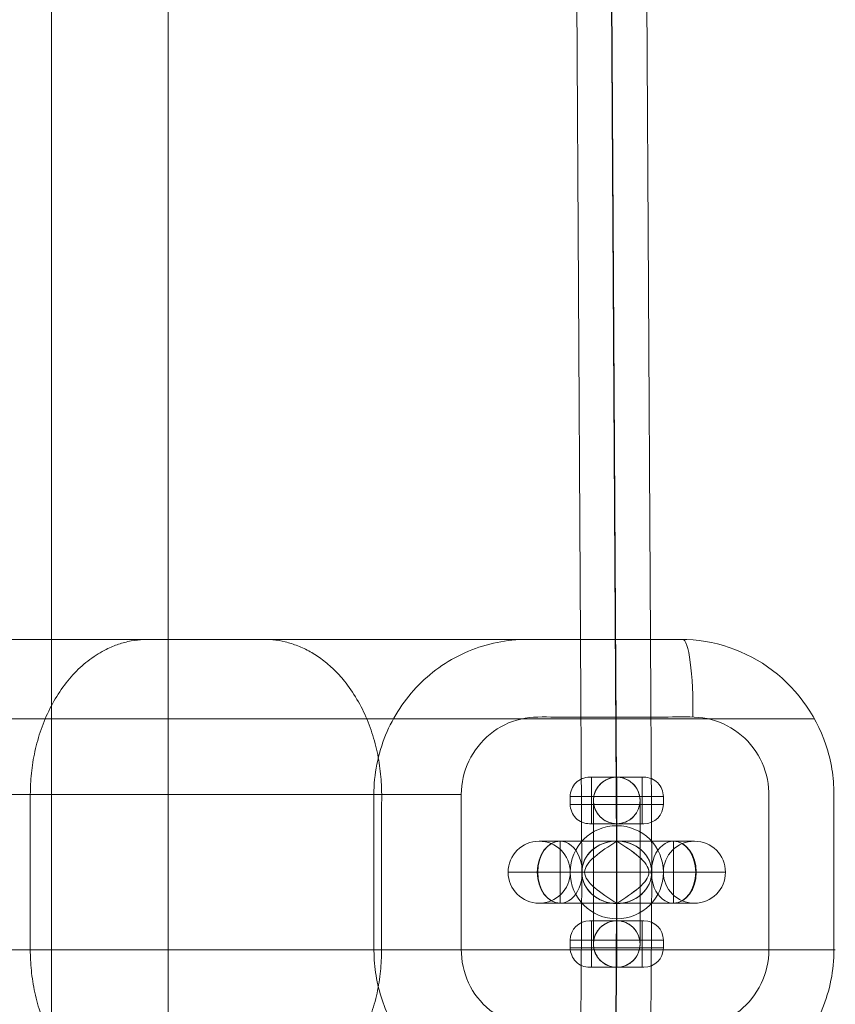
# Model space of a CAD drawing. Units: millimetres. Extents: x -2933 to 8145, y -3167 to 1908.
# Drawn here: x 3905 to 4115, y -652 to -398 of the extents above; entities that cross this region are included whole.
import ezdxf

# ---------------------------------------------------------------- set-up
doc = ezdxf.new("R2010")
doc.units = ezdxf.units.MM
doc.header["$MEASUREMENT"] = 0
for name, color, linetype, lineweight in [('Level 25', 7, 'Continuous', 0), ('Level 26', 7, 'Continuous', 0), ('Level 27', 7, 'Continuous', 0)]:
    doc.layers.add(name, color=color, linetype=linetype, lineweight=lineweight)

# ---------------------------------------------------------------- blocks, each defined once
blk = doc.blocks.new('CONE_47')
at = {"layer": 'Level 26', "color": 253, "lineweight": 13, "extrusion": (0, -1, 0)}
blk.add_arc((0.186392172226575, -0.001599999999999997), 0.001200000000000001, 0, 359.999994270422, dxfattribs=at)
at = {"layer": 'Level 26', "color": 253, "lineweight": 13, "extrusion": (0, 1, 0)}
blk.add_arc((-0.186392172226575, -0.001599999999999997), 0.001200000000000001, 0, 359.999994270422, dxfattribs=at)
at = {"layer": 'Level 26', "color": 253, "lineweight": 13}
for p in [(0.185192172226575, 0, -0.001599999999999997), (0.186392172226575, 0, -0.002800000000000004), (0.186392172226575, 0, -0.0003999999999999976), (0.187592172226575, 0, -0.001599999999999997)]:
    blk.add_point(p, dxfattribs=at)
blk = doc.blocks.new('Feature Solid_186')
at = {"layer": 'Level 26', "color": 253, "lineweight": 13}
blk.add_blockref('CONE_47', (0, 0), dxfattribs=at)
blk = doc.blocks.new('SOLID_38')
at = {"layer": 'Level 26', "color": 253, "lineweight": 13}
for p, q in [((0.1878542629876901, 0, -0.002399999999999992), (0.1863878716448538, 0, -0.002399999999999992)), ((0.1878542629876901, 0, -0.0007999999999996274), (0.1863878716448538, 0, -0.0007999999999996274)), ((0.1872822889331455, 0, -0.001599999999999997), (0.1863894482185941, 0, -0.001599999999999997)), ((0.1884262370422347, 0, -0.001599999999999997), (0.1871657688596785, 0, -0.001599999999999997))]:
    blk.add_line(p, q, dxfattribs=at)
at = {"layer": 'Level 26', "color": 253, "lineweight": 13, "extrusion": (0, 0.9999999999999998, 0)}
blk.add_ellipse((0.18785426298769, 0, -0.001599999999999997), major_axis=(0, 0, 0.0008000000000001826), ratio=0.7149675681805595, start_param=1.539812721773615e-11, end_param=3.141592653575215, dxfattribs=at)
at = {"layer": 'Level 26', "color": 253, "lineweight": 13}
blk.add_open_spline([(0.186392172226575, 0, -0.002399999999999992), (0.1868058710415408, 0, -0.00213333333333339), (0.1876332686714727, 0, -0.001599999999999997), (0.1868058710415408, 0, -0.001066666666666417), (0.186392172226575, 0, -0.0007999999999996274)], degree=3, dxfattribs=at)
blk = doc.blocks.new('Feature Solid_188')
at = {"layer": 'Level 26', "color": 253, "lineweight": 13}
blk.add_blockref('SOLID_38', (0, 0), dxfattribs=at)
blk = doc.blocks.new('SOLID_39')
at = {"layer": 'Level 26', "color": 253, "lineweight": 13}
for p, q in [((0.1843581074109151, 0, -0.001599999999999997), (0.1856185755934714, 0, -0.001599999999999997)), ((0.1849300814654596, 0, -0.0007999999999996274), (0.1863964728082961, 0, -0.0007999999999996274)), ((0.1849300814654596, 0, -0.002399999999999992), (0.1863964728082961, 0, -0.002399999999999992)), ((0.1855020555200042, 0, -0.001599999999999997), (0.1863948962345557, 0, -0.001599999999999997))]:
    blk.add_line(p, q, dxfattribs=at)
at = {"layer": 'Level 26', "color": 253, "lineweight": 13, "extrusion": (0, 1, 0)}
blk.add_ellipse((0.18493008146546, 0, -0.001599999999999997), major_axis=(0, 0, 0.0008000000000001828), ratio=0.7149675681805592, start_param=3.141592653603777, end_param=6.283185307166422, dxfattribs=at)
at = {"layer": 'Level 26', "color": 253, "lineweight": 13}
for points, knots in [([(0.186392172226575, 0, -0.0007999999999996274), (0.1859786328262198, 0, -0.001066265820723021), (0.1851510762926463, 0, -0.001599105060267447), (0.1859783143989187, 0, -0.002132932297272419), (0.1863921722265753, 0, -0.002399999999999992)], [0, 0, 0, 0, 0.4997113593792953, 1, 1, 1, 1]), ([(0.186392172226575, 0, -0.002399999999999992), (0.186392172226575, 0, -0.002399999999999992), (0.186392172226575, 0, -0.002399965155017926), (0.186392172226575, 0, -0.002399891387976326), (0.186392172226575, 0, -0.002398370158959544), (0.186392172226575, 0, -0.002384152041526318), (0.186392172226575, 0, -0.002300035680064184), (0.186392172226575, 0, -0.002257728049892181), (0.186392172226575, 0, -0.002196537727720847), (0.186392172226575, 0, -0.002098486604412086), (0.186392172226575, 0, -0.002061443654079363), (0.186392172226575, 0, -0.002018553425230454), (0.186392172226575, 0, -0.001968848017066899), (0.186392172226575, 0, -0.001918760471016537), (0.186392172226575, 0, -0.001860302116839213), (0.186392172226575, 0, -0.0017955824445283), (0.186392172226575, 0, -0.001750652429080193), (0.186392172226575, 0, -0.001701678423991985), (0.186392172226575, 0, -0.00165209942365549), (0.186392172226575, 0, -0.00160235081304088), (0.186392172226575, 0, -0.001550714175372385), (0.186392172226575, 0, -0.001501925960494387), (0.186392172226575, 0, -0.001455840349525207), (0.186392172226575, 0, -0.001411179179394428), (0.186392172226575, 0, -0.001370227883543629), (0.186392172226575, 0, -0.001308435154027489), (0.186392172226575, 0, -0.001253329652303826), (0.186392172226575, 0, -0.001205994597720722), (0.186392172226575, 0, -0.001129391183973656), (0.186392172226575, 0, -0.001069980983777898), (0.186392172226575, 0, -0.001022874734580889), (0.186392172226575, 0, -0.0009123704097375243), (0.186392172226575, 0, -0.0008617328631222235), (0.186392172226575, 0, -0.000833143118330458), (0.186392172226575, 0, -0.0008081529124317685), (0.186392172226575, 0, -0.0008010683243587571), (0.186392172226575, 0, -0.0008001086120255282), (0.186392172226575, 0, -0.0008000348449839281), (0.186392172226575, 0, -0.0007999999999996274), (0.186392172226575, 0, -0.0007999999999996274)], [0, 0, 0, 0, 0.0115057134326023, 0.0115057134326023, 0.0115057134326023, 0.2487773286393373, 0.2487773286393373, 0.2487773286393373, 0.3681263188051581, 0.3681263188051581, 0.3681263188051581, 0.4127144567817735, 0.4127144567817735, 0.4127144567817735, 0.4579124194331024, 0.4579124194331024, 0.4579124194331024, 0.4891405104469008, 0.4891405104469008, 0.4891405104469008, 0.520530296459208, 0.520530296459208, 0.520530296459208, 0.5500592991297222, 0.5500592991297222, 0.5500592991297222, 0.5948297573757889, 0.5948297573757889, 0.5948297573757889, 0.6675061703053666, 0.6675061703053666, 0.6675061703053666, 0.8393164047558503, 0.8393164047558503, 0.8393164047558503, 0.9884942865673978, 0.9884942865673978, 0.9884942865673978, 1, 1, 1, 1])]:
    blk.add_open_spline(points, degree=3, knots=knots, dxfattribs=at)
blk = doc.blocks.new('Feature Solid_189')
at = {"layer": 'Level 26', "color": 253, "lineweight": 13}
blk.add_blockref('SOLID_39', (0, 0), dxfattribs=at)
blk = doc.blocks.new('SOLID_40')
at = {"layer": 'Level 26', "color": 253, "lineweight": 13}
for p, q in [((0.1891921722265752, 0, -0.001599999999999997), (0.1835921722265748, 0, -0.001599999999999997)), ((0.1883921722265751, 0, -0.002399999999999992), (0.1843921722265749, 0, -0.002399999999999992)), ((0.1883921722265751, 0, -0.0007999999999998078), (0.1843921722265749, 0, -0.0007999999999998078)), ((0.1849300814654521, 0, -0.002399999999999992), (0.1849300814654521, 0, -0.0007999999999996274)), ((0.187592172226575, 0, -0.001599999999999997), (0.185192172226575, 0, -0.001599999999999997)), ((0.186392172226575, 0, -0.000799999999999905), (0.186392172226575, 0, -0.00240000000000009)), ((0.1878542629876986, 0, -0.002399999999999992), (0.1878542629876986, 0, -0.0007999999999998078))]:
    blk.add_line(p, q, dxfattribs=at)
at = {"layer": 'Level 26', "color": 253, "lineweight": 13, "extrusion": (0, -1, 0)}
blk.add_arc((0.184392172226575, -0.001599999999999997), 0.0008000000000000912, 0, 359.999994270422, dxfattribs=at)
at = {"layer": 'Level 26', "color": 253, "lineweight": 13, "extrusion": (0, 1, 0)}
blk.add_arc((-0.188392172226575, -0.001599999999999997), 0.0008000000000000912, 0, 359.999994270422, dxfattribs=at)
for major_axis, ratio, start_param, end_param in [((0, 0, 0.0008000000000000912), 0.7310453805574775, 3.141592653603555, 6.283185307166653), ((0, 0, 0.0008000000000001828), 0.7149675681805592, -1.316458053679526e-11, 3.141592653603777)]:
    blk.add_ellipse((0.18493008146546, 0, -0.001599999999999997), major_axis=major_axis, ratio=ratio, start_param=start_param, end_param=end_param, dxfattribs=at)
at = {"layer": 'Level 26', "color": 253, "lineweight": 13, "extrusion": (0, 0.9999999999999998, 0)}
blk.add_ellipse((0.18785426298769, 0, -0.001599999999999997), major_axis=(0, 0, 0.0008000000000001826), ratio=0.7149675681805595, start_param=3.141592653575215, end_param=6.283185307194985, dxfattribs=at)
at = {"layer": 'Level 26', "color": 253, "lineweight": 13, "extrusion": (0, -1, 0)}
blk.add_ellipse((0.18785426298769, 0, -0.001599999999999997), major_axis=(0, 0, 0.0008000000000000912), ratio=0.7310453805574605, start_param=3.141592653605048, end_param=6.28318530716516, dxfattribs=at)
blk = doc.blocks.new('Feature Solid_190')
at = {"layer": 'Level 26', "color": 253, "lineweight": 13}
blk.add_blockref('SOLID_40', (0, 0), dxfattribs=at)
blk = doc.blocks.new('UNITE_53')
at = {"layer": 'Level 26', "color": 253, "lineweight": 13}
for name in ['Feature Solid_190', 'Feature Solid_189', 'Feature Solid_188']:
    blk.add_blockref(name, (0, 0), dxfattribs=at)
blk = doc.blocks.new('Feature Solid_187')
at = {"layer": 'Level 26', "color": 253, "lineweight": 13}
blk.add_blockref('UNITE_53', (0, 0), dxfattribs=at)
blk = doc.blocks.new('UNITE_52')
at = {"layer": 'Level 26', "color": 253, "lineweight": 13}
for name in ['Feature Solid_187', 'Feature Solid_186']:
    blk.add_blockref(name, (0, 0), dxfattribs=at)
blk = doc.blocks.new('Feature Solid_185')
at = {"layer": 'Level 26', "color": 253, "lineweight": 13}
blk.add_blockref('UNITE_52', (-0.1863993767034553, 0, 0.001593747084563592), dxfattribs=at)
blk = doc.blocks.new('Smart Solid_26')
at = {"layer": 'Level 26', "color": 253, "linetype": 'Continuous', "lineweight": 13}
for p, q in [((-12.00013264431027, 7.4791675290755e-05, 19.50001425843425), (11.99986735535185, -5.254708202753061e-05, 19.50001425843425)), ((-12.00013264414929, 7.365099993430699e-05, 17.50001425839844), (-12.00013264414292, 7.479167528984948e-05, 19.50001425839821)), ((-12.00013264431664, 7.365099993521598e-05, 17.50001425843448), (11.99986735534594, -5.36877573830731e-05, 17.50001425843448)), ((11.99986735523771, -7.364957610506151e-05, -17.4999857415545), (-12.00013264442396, 5.368918121322411e-05, -17.4999857415545)), ((-12.00013264425934, 5.254850585675527e-05, -19.49998574158849), (-12.00013264425297, 5.368918121229777e-05, -17.49998574158872)), ((11.9998673552318, -7.4790251460604e-05, -19.49998574155245), (-12.00013264442987, 5.254850585768162e-05, -19.49998574155234)), ((-7.000132644366658, 5.11144559049749e-05, 24.50001425843084), (6.999867355435981, -2.31664858640207e-05, 24.50001425843084)), ((-7.000132644404403, 4.427040377172342e-05, 12.50001425843618), (6.999867355398237, -3.001053799727219e-05, 12.50001425843607)), ((6.99986735532184, -4.426897994155507e-05, -12.49998574155609), (-7.0001326444808, 3.001196182744401e-05, -12.49998574155609)), ((6.999867355288643, -5.111303207482737e-05, -24.49998574155086), (-7.000132644513997, 2.316790969417518e-05, -24.49998574155074)), ((-6.500132644374389, 4.846156512751387e-05, 24.50001425843084), (6.499867355443712, -2.051359508655967e-05, 24.50001425843084)), ((-6.50013264431891, 4.161751299375932e-05, 12.5000142584172), (-6.500132644281621, 4.84615651270108e-05, 24.50001425841197)), ((-6.500132644411678, 4.161751299426239e-05, 12.50001425843595), (6.499867355405968, -2.735764721981115e-05, 12.50001425843618)), ((6.49986735532957, -4.161608916409404e-05, -12.49998574155597), (-6.500132644487621, 2.735907104997951e-05, -12.49998574155609)), ((-6.500132644428959, 2.051501891620761e-05, -24.49998574157166), (-6.500132644395308, 2.73590710494799e-05, -12.49998574157496)), ((-6.500132644521727, 2.051501891671415e-05, -24.49998574155086), (6.499867355295464, -4.846014129736287e-05, -24.49998574155074)), ((-6.000077406184118, 4.238635181498876e-05, 18.50000832066814), (-5.999933677505851, 4.238558041034721e-05, 18.49999287075229)), ((-5.999933677619993, 2.128308633281631e-05, -18.50000712923463), (-6.000077406294167, 2.128385773743358e-05, -18.49999167931878)), ((-5.999835520688521, 3.183380655488732e-05, -1.768046888628305e-05), (6.000164479143223, -3.183557210426069e-05, -1.768046888628305e-05)), ((-0.0001963138665814768, 9.981962995318089e-06, 17.50002110248704), (-0.0001963138602150138, 1.112263835086058e-05, 19.50002110248488)), ((-0.0001671320815148647, 7.130117985140044e-06, 12.50001796563026), (-0.0001671320442255819, 1.397417011838806e-05, 24.50001796562685)), ((-9.81569201030652e-05, 7.129747789293844e-06, 12.50001055124187), (-9.815688281378243e-05, 1.397379992254533e-05, 24.50001055123857)), ((-9.550399636282236e-05, 1.39737856842681e-05, 24.5000102660706), (6.63223408992053e-05, 1.397291714787599e-05, 24.49999287076957)), ((-9.550403001412633e-05, 7.129733550995804e-06, 12.5000102660722), (6.632230724790134e-05, 7.128865014607161e-06, 12.49999287077287)), ((-0.0001963139766303357, -1.112053108223363e-05, -19.49997889750171), (-0.0001963139702638728, -9.979855726691134e-06, -17.49997889750193)), ((-0.0001671321956564498, -1.397237609239432e-05, -24.49998203435655), (-0.0001671321579124196, -7.12832395914284e-06, -12.49998203436007)), ((-9.815703424465028e-05, -1.397274628823705e-05, -24.49998944874505), (-9.815699650062015e-05, -7.12869415498904e-06, -12.49998944875017)), ((6.632223130509374e-05, -7.129576929675724e-06, -12.50000712921735), (-9.550410641168128e-05, -7.128708393287081e-06, -12.49998973392007)), ((6.632219356106361e-05, -1.397362906292721e-05, -24.50000712921394), (-9.55041441557114e-05, -1.397276052653509e-05, -24.49998973391473)), ((5.999922719547158, -2.12830275198618e-05, 18.50000830715487), (6.000066322157636, -2.128379824788834e-05, 18.49999287079027)), ((6.000066322044404, -4.238629232542271e-05, -18.50000712919859), (5.999922719437109, -4.238552159741352e-05, -18.49999169283399)), ((6.499867355316837, -2.73576472193289e-05, 12.50001425845687), (6.499867355350943, -2.05135950860566e-05, 24.50001425845164)), ((6.499867355203151, -4.846014129685633e-05, -24.49998574152994), (6.49986735524044, -4.161608916361179e-05, -12.49998574153528)), ((11.99986735517496, -5.368775738214676e-05, 17.50001425847051), (11.99986735518087, -5.25470820266008e-05, 19.50001425847029)), ((11.99986735506491, -7.4790251459695e-05, -19.4999857415163), (11.99986735507082, -7.364957610415598e-05, -17.49998574151664))]:
    blk.add_line(p, q, dxfattribs=at)
at = {"layer": 'Level 26', "color": 253, "linetype": 'Continuous', "lineweight": 13, "extrusion": (5.305781554982977e-06, 0.9999999999857617, -5.703376777238923e-07), "flags": 128}
for points in [[(5.999933677589979, -18.50000712924009), (5.999933677645458, 18.49999287075684)], [(0.0001963139184226748, 19.50002110248988), (0.0001697850261734857, 24.50001825080153)], [(0.0001697850111668231, 12.5000182508021), (0.0001963139184226748, 17.50002110248988)], [(-6.632234135395265e-05, -24.50000712922224), (-6.632226768488181e-05, 24.49999287077401)], [(-6.632230497416458e-05, -12.50000712922213), (-6.632226723013446e-05, 12.49999287077583)], [(0.0001697850243544963, -12.49998174919142), (0.000196313916148938, -17.49997889750296)], [(0.0001963139170584327, -19.49997889750307), (0.0001697850093478337, -24.49998174919074)], [(-6.000066322239491, -18.50000712920405), (-6.000066322184011, 18.49999287079299)]]:
    blk.add_lwpolyline(points, dxfattribs=at)
at = {"layer": 'Level 26', "color": 253, "linetype": 'Continuous', "lineweight": 13, "extrusion": (5.305781554927775e-06, 0.9999999999857617, -5.703376777795371e-07)}
for centre, start, end in [((7.000132644440527, 19.50001425841571), 359.9999999998265, 89.99999999982663), ((7.000132644440841, 17.50001425841572), 269.9999999998266, 359.9999999998266)]:
    blk.add_arc(centre, 4.999999999929632, start, end, dxfattribs=at)
at = {"layer": 'Level 26', "color": 253, "linetype": 'Continuous', "lineweight": 13, "extrusion": (-5.305781554927776e-06, -0.9999999999857617, 5.703376777795371e-07)}
for centre, start, end in [((-7.000132644442703, -17.49998574157713), 90.00000000017337, 180.0000000001734), ((-7.000132644442562, -19.49998574157722), 180.0000000001734, 270.0000000001734), ((6.99986735536045, 19.50001425845914), 1.732592554842222e-10, 90.00000000017337), ((6.999867355360136, 17.50001425845904), 270.0000000001734, 1.733873215311301e-10)]:
    blk.add_arc(centre, 4.99999999992963, start, end, dxfattribs=at)
at = {"layer": 'Level 26', "color": 253, "linetype": 'Continuous', "lineweight": 13, "extrusion": (-5.305781554927775e-06, -0.9999999999857617, 5.703376777795371e-07)}
blk.add_arc((6.632227036563326e-05, 18.4999928707752), 5.999999999915553, 0, 359.999994270422, dxfattribs=at)
at = {"layer": 'Level 26', "color": 253, "linetype": 'Continuous', "lineweight": 13, "extrusion": (5.305781554927776e-06, 0.9999999999857617, -5.703376777795371e-07)}
blk.add_arc((-6.632227036563326e-05, 18.4999928707752), 5.999999999915552, 0, 359.999994270422, dxfattribs=at)
at = {"layer": 'Level 26', "color": 253, "linetype": 'Continuous', "lineweight": 13, "extrusion": (5.305781554927775e-06, 0.9999999999857618, -5.703376777795372e-07)}
blk.add_arc((-6.632226818927203e-05, -18.50000712921957), 5.999999999915555, 0, 359.999994270422, dxfattribs=at)
at = {"layer": 'Level 26', "color": 253, "linetype": 'Continuous', "lineweight": 13, "extrusion": (5.305781554927775e-06, 0.9999999999857617, -5.703376777795372e-07)}
for centre, start, end in [((-6.999867355362366, -17.49998574153575), 89.99999999982663, 179.9999999998266), ((-6.999867355362507, -19.49998574153391), 179.9999999998266, 269.9999999998267)]:
    blk.add_arc(centre, 4.999999999929631, start, end, dxfattribs=at)
at = {"layer": 'Level 26', "color": 253, "linetype": 'Continuous', "lineweight": 13}
for points, knots in [([(-5.916157033431773, 4.137075096180901e-05, 17.50000830391673), (-5.993108297467643, 4.20386829164017e-05, 17.95525677749879), (-6.017498678142147, 4.243680424581564e-05, 18.42640099254504), (-5.987463421414304, 4.254120431966893e-05, 18.88886488941444), (-5.974151372998676, 4.258747590145037e-05, 19.09383539596263), (-5.950262916449901, 4.257730621912148e-05, 19.29823579654294), (-5.916157033425861, 4.25114263173515e-05, 19.5000083039165)], [0, 0, 0, 0, 0.6948005484414143, 0.6948005484414143, 0.6948005484414143, 1, 1, 1, 1]), ([(-5.916157033539548, 2.140893223981713e-05, -17.49999169607042), (-5.993108297575873, 2.155757350830526e-05, -17.95524011991608), (-6.017498678254924, 2.141827225209461e-05, -18.42638431851799), (-5.987463421529355, 2.099515114471415e-05, -18.88884823511), (-5.974151373116001, 2.08076179160771e-05, -19.09381875039912), (-5.950262916566317, 2.05642937251907e-05, -19.29821916665287), (-5.916157033545915, 2.026825688427464e-05, -19.49999169607008)], [0, 0, 0, 0, 0.6948005484415863, 0.6948005484415863, 0.6948005484415863, 1, 1, 1, 1]), ([(-5.916157033425861, 4.25114263173515e-05, 19.5000083039165), (-5.82529014051579, 4.233590522105882e-05, 20.03758244641585), (-5.655993846592082, 4.174431461015371e-05, 20.57526135956914), (-5.42319446142983, 4.078962838008696e-05, 21.06706904590544), (-5.190716112340851, 3.983625868579643e-05, 21.55819851736567), (-4.889567164013442, 3.849991587659418e-05, 22.0166773033958), (-4.548110147239186, 3.691454234121608e-05, 22.41349977342213), (-4.187630901802549, 3.524084923287735e-05, 22.83242882610352), (-3.77434662922542, 3.325374016011767e-05, 23.19306955818581), (-3.342930410798544, 3.112982161886449e-05, 23.48251505588792), (-2.853875040619641, 2.872213798515988e-05, 23.81063177700537), (-2.33113457768377, 2.60880412807675e-05, 24.05513605463), (-1.815003513905594, 2.344298187426444e-05, 24.21893247785624), (-1.206565130302351, 2.032486753708942e-05, 24.41202302787826), (-0.5945853893440471, 1.712670464447744e-05, 24.49770547689423), (-0.02382717818545643, 1.409967398856987e-05, 24.49996332041292), (-0.0159100046180356, 1.405768505765778e-05, 24.49999463969675), (-0.008006071064301068, 1.40157574227591e-05, 24.5000102619573), (-9.550399636282236e-05, 1.39737856842681e-05, 24.5000102660706)], [0, 0, 0, 0, 0.1764098497766914, 0.1764098497766914, 0.1764098497766914, 0.3523170903485184, 0.3523170903485184, 0.3523170903485184, 0.537885985682182, 0.537885985682182, 0.537885985682182, 0.74831580552212, 0.74831580552212, 0.74831580552212, 0.9965525029493837, 0.9965525029493837, 0.9965525029493837, 1, 1, 1, 1]), ([(-9.550403001412633e-05, 7.129733550995804e-06, 12.5000102660722), (-1.144324589127791, 1.320076278625917e-05, 12.50000967143239), (-2.459827047905492, 2.037705032434389e-05, 12.84457546884153), (-4.741629689902311, 3.346012168207319e-05, 14.55641220292205), (-5.653609604069516, 3.909185639302745e-05, 15.94676134995166), (-5.916157033431773, 4.137075096180901e-05, 17.50000830391673)], [0, 0, 0, 0, 0.5, 0.5, 1, 1, 1, 1]), ([(-9.550410641168128e-05, -7.128708393283611e-06, -12.49998973391814), (-1.144324587136452, -1.057679168990633e-06, -12.49999032855794), (-2.459827047974159, 5.725570072077912e-06, -12.84455716827085), (-4.741629689728597, 1.685599061978724e-05, -14.55639536359365), (-5.653609604156372, 2.090178809567925e-05, -15.94674491175942), (-5.916157033539548, 2.140893223981713e-05, -17.49999169607042)], [0, 0, 0, 0, 0.5, 0.5, 1, 1, 1, 1]), ([(-5.916157033545915, 2.026825688427464e-05, -19.49999169607008), (-5.825290140638572, 1.947953817835538e-05, -20.03756589730449), (-5.655993846713955, 1.827463048751504e-05, -20.57524480078519), (-5.423194461560342, 1.675895139023262e-05, -21.06705241658767), (-5.190716112470454, 1.524536245162481e-05, -21.55818181761117), (-4.889567164145774, 1.338604426575837e-05, -22.01666047108233), (-4.548110147375155, 1.134802522118061e-05, -22.41348276072938), (-4.187630901943521, 9.196470175353022e-06, -22.83241162298214), (-3.774346629364572, 6.797987248653714e-06, -23.19305210718346), (-3.342930410942699, 4.343905525248937e-06, -23.48249731762883), (-2.853875040762887, 1.561947419733561e-06, -23.81061371310943), (-2.33113457782747, -1.351049069918397e-06, -24.05511760752961), (-1.815003514050204, -4.182946780589836e-06, -24.21891361147107), (-1.206565130452873, -7.521314467642815e-06, -24.41200366722171), (-0.5945853885723409, -1.081721290678225e-05, -24.49768556153879), (-0.02382717837326709, -1.384681868633192e-05, -24.49994281292425), (-0.01591000482267191, -1.388884333760818e-05, -24.4999741239958), (-0.008006070671399357, -1.393078879090986e-05, -24.49998973802622), (-9.55041441557114e-05, -1.397276052653509e-05, -24.49998973391473)], [0, 0, 0, 0, 0.1764098497709599, 0.1764098497709599, 0.1764098497709599, 0.3523170903370736, 0.3523170903370736, 0.3523170903370736, 0.5378859856647082, 0.5378859856647082, 0.5378859856647082, 0.7483158054978046, 0.7483158054978046, 0.7483158054978046, 0.9965525029169808, 0.9965525029169808, 0.9965525029169808, 1, 1, 1, 1]), ([(-9.550399636282236e-05, 1.39737856842681e-05, 24.5000102660706), (1.144144644639709, 7.902697069996079e-06, 24.50000967143535), (2.459656799503136, 7.263574921638483e-07, 24.15544283177019), (4.741473037784544, -1.235678683803032e-05, 22.44360463619228), (5.653456681796797, -1.798854156740207e-05, 21.05325508821693), (5.916002532437233, -2.026742766304129e-05, 19.50000830395288)], [0, 0, 0, 0, 0.5, 0.5, 1, 1, 1, 1]), ([(5.916002532430866, -2.140810301858379e-05, 17.50000830395322), (5.825136185912925, -2.123258485482726e-05, 16.96243410271927), (5.655839802019727, -2.0640993761048e-05, 16.4247551992371), (5.423039760696611, -1.968630400930524e-05, 15.9329475834337), (5.19056075635126, -1.873293079819593e-05, 15.44181818240963), (4.889410574882731, -1.739658137061076e-05, 14.98333952893472), (4.547951880074379, -1.581119882907572e-05, 14.5865172392846), (4.187470863121234, -1.413749621285293e-05, 14.16758837703242), (3.77418428457122, -1.215037476372943e-05, 13.80694789282666), (3.342765393856553, -1.002644188007051e-05, 13.5175026823789), (2.853706994358618, -7.618741987736044e-06, 13.18938628689273), (2.330962966521838, -4.984626150211086e-06, 12.94488239247175), (1.814828002220565, -2.339545809249e-06, 12.78108638852575), (1.206385020512243, 7.785932063658629e-07, 12.58799633277249), (0.5944001192351607, 3.976783794872041e-06, 12.50231443845132), (0.02363639962550224, 7.003844015123634e-06, 12.50005718706393), (0.01571914964870302, 7.045833356131292e-06, 12.50002587599283), (0.007815139528702275, 7.087761401968623e-06, 12.50001026196162), (-9.550403001412633e-05, 7.129733550995804e-06, 12.5000102660722)], [0, 0, 0, 0, 0.1764098497766841, 0.1764098497766841, 0.1764098497766841, 0.3523170903485054, 0.3523170903485054, 0.3523170903485054, 0.5378859856821643, 0.5378859856821643, 0.5378859856821643, 0.748315805522099, 0.748315805522099, 0.748315805522099, 0.9965525029493831, 0.9965525029493831, 0.9965525029493831, 1, 1, 1, 1]), ([(5.916002532327184, -4.136992174059301e-05, -17.49999169603586), (5.825136185807878, -4.058120596718909e-05, -16.96241755353606), (5.655839801917864, -3.937629779349541e-05, -16.42473864038425), (5.423039760602933, -3.786061517453698e-05, -15.93293095404874), (5.190560756257128, -3.634702271911039e-05, -15.44180148258931), (4.889410574790872, -3.448769791486103e-05, -14.98332269656305), (4.54795187998252, -3.244966986410552e-05, -14.5865002265358), (4.187470863033923, -3.02981053103904e-05, -14.16757117385771), (3.774184284487092, -2.789961000735156e-05, -13.80693044177963), (3.342765393777427, -2.544551394154104e-05, -13.51748494408014), (2.853706994277672, -2.266353957739234e-05, -13.18936822296632), (2.330962966441803, -1.975052395460433e-05, -12.94486394534238), (1.814828002145532, -1.691860530950162e-05, -12.78106752211897), (1.206385020434482, -1.358021294396716e-05, -12.58797697210309), (0.594400120078717, -1.028428681872431e-05, -12.50229452309134), (0.0236363995109059, -7.254651464640854e-06, -12.50003667957446), (0.01571914952137377, -7.212626403112904e-06, -12.50000536029029), (0.007815138886144268, -7.170680539309721e-06, -12.4999897380286), (-9.550410641168128e-05, -7.128708393283611e-06, -12.49998973391814)], [0, 0, 0, 0, 0.1764098497709441, 0.1764098497709441, 0.1764098497709441, 0.3523170903370414, 0.3523170903370414, 0.3523170903370414, 0.5378859856646627, 0.5378859856646627, 0.5378859856646627, 0.7483158054977563, 0.7483158054977563, 0.7483158054977563, 0.9965525029169888, 0.9965525029169888, 0.9965525029169888, 1, 1, 1, 1]), ([(-9.55041441557114e-05, -1.397276052653509e-05, -24.49998973391473), (1.144144646556015, -2.004384915175322e-05, -24.49999032854828), (2.45965679937035, -2.682715041081585e-05, -24.15542453116961), (4.741473037911419, -3.795764393334927e-05, -22.44358779680761), (5.653456681678563, -4.200346142518158e-05, -21.05323864995455), (5.916002532320817, -4.25105970961355e-05, -19.4999916960337)], [0, 0, 0, 0, 0.5, 0.5, 1, 1, 1, 1]), ([(5.916002532437233, -2.026742766304129e-05, 19.50000830395288), (6.020152430766302, -2.117144406469165e-05, 18.88384737714205), (6.026647764488644, -2.1575531190407e-05, 18.23576761973902), (5.934604190067148, -2.144002673281839e-05, 17.61708388977695), (5.928786776908964, -2.143146246943659e-05, 17.57798133540564), (5.922585099365733, -2.142081795768191e-05, 17.53895141431383), (5.916002532430866, -2.140810301858379e-05, 17.50000830395322)], [0, 0, 0, 0, 0.9414272520826061, 0.9414272520826061, 0.9414272520826061, 1, 1, 1, 1]), ([(5.916002532320817, -4.25105970961355e-05, -19.4999916960337), (6.020152430653525, -4.271177387512801e-05, -18.88383070190571), (6.026647764378595, -4.237661239059332e-05, -18.23575094003297), (5.934604189960282, -4.153539068342885e-05, -17.61706726981072), (5.928786776800735, -4.148222310208782e-05, -17.57796471921586), (5.922585099259777, -4.142705812350961e-05, -17.53893480214083), (5.916002532327184, -4.136992174059301e-05, -17.49999169603586)], [0, 0, 0, 0, 0.9414272520824305, 0.9414272520824305, 0.9414272520824305, 1, 1, 1, 1])]:
    blk.add_open_spline(points, degree=3, knots=knots, dxfattribs=at)
blk = doc.blocks.new('CONE_48')
at = {"layer": 'Level 26', "color": 253, "lineweight": 13, "extrusion": (0, -1, 0)}
blk.add_arc((0.186392172226575, -0.001599999999999997), 0.001200000000000001, 0, 359.999994270422, dxfattribs=at)
at = {"layer": 'Level 26', "color": 253, "lineweight": 13, "extrusion": (0, 1, 0)}
blk.add_arc((-0.186392172226575, -0.001599999999999997), 0.001200000000000001, 0, 359.999994270422, dxfattribs=at)
at = {"layer": 'Level 26', "color": 253, "lineweight": 13}
for p in [(0.185192172226575, -1.959370166115798e-19, -0.001599999999999997), (0.186392172226575, -3.428897790702423e-19, -0.00279999999999981), (0.186392172226575, -4.898425415289571e-20, -0.0003999999999999976), (0.187592172226575, -1.959370166115798e-19, -0.001599999999999997)]:
    blk.add_point(p, dxfattribs=at)
blk = doc.blocks.new('Feature Solid_192')
at = {"layer": 'Level 26', "color": 253, "lineweight": 13}
blk.add_blockref('CONE_48', (0, 0), dxfattribs=at)
blk = doc.blocks.new('SOLID_41')
at = {"layer": 'Level 26', "color": 253, "lineweight": 13}
for p, q in [((0.1878542629876901, -2.939055249173928e-19, -0.00240000000000018), (0.1863878716448538, -2.939055249173928e-19, -0.00240000000000018)), ((0.1878542629876901, -9.796850830576678e-20, -0.0007999999999998147), (0.1863878716448538, -9.796850830576678e-20, -0.0007999999999998147)), ((0.1872822889331455, -1.959370166115798e-19, -0.001599999999999997), (0.1863894482185941, -1.959370166115798e-19, -0.001599999999999997)), ((0.1884262370422347, -1.959370166115798e-19, -0.001599999999999997), (0.1871657688596785, -1.959370166115798e-19, -0.001599999999999997))]:
    blk.add_line(p, q, dxfattribs=at)
at = {"layer": 'Level 26', "color": 253, "lineweight": 13, "extrusion": (0, 1, 0)}
blk.add_ellipse((0.18785426298769, -1.959370166115798e-19, -0.001599999999999997), major_axis=(0, 0, 0.0008000000000001828), ratio=0.7149675681805596, start_param=1.539812721773615e-11, end_param=3.141592653575215, dxfattribs=at)
at = {"layer": 'Level 26', "color": 253, "lineweight": 13}
blk.add_open_spline([(0.186392172226575, -2.939055249173928e-19, -0.00240000000000018), (0.1868058710415408, -2.612493554821146e-19, -0.00213333333333339), (0.1876332686714727, -1.959370166115798e-19, -0.001599999999999997), (0.1868058710415408, -1.306246777410234e-19, -0.001066666666666417), (0.186392172226575, -9.796850830576678e-20, -0.0007999999999998147)], degree=3, dxfattribs=at)
blk = doc.blocks.new('Feature Solid_194')
at = {"layer": 'Level 26', "color": 253, "lineweight": 13}
blk.add_blockref('SOLID_41', (0, 0), dxfattribs=at)
blk = doc.blocks.new('SOLID_42')
at = {"layer": 'Level 26', "color": 253, "lineweight": 13}
for p, q in [((0.1843581074109151, -1.959370166115798e-19, -0.001599999999999997), (0.1856185755934714, -1.959370166115798e-19, -0.001599999999999997)), ((0.1849300814654596, -9.796850830576678e-20, -0.0007999999999998147), (0.1863964728082961, -9.796850830576678e-20, -0.0007999999999998147)), ((0.1849300814654596, -2.939055249173928e-19, -0.00240000000000018), (0.1863964728082961, -2.939055249173928e-19, -0.00240000000000018)), ((0.1855020555200042, -1.959370166115798e-19, -0.001599999999999997), (0.1863948962345557, -1.959370166115798e-19, -0.001599999999999997))]:
    blk.add_line(p, q, dxfattribs=at)
at = {"layer": 'Level 26', "color": 253, "lineweight": 13, "extrusion": (0, 1, 0)}
blk.add_ellipse((0.18493008146546, -1.959370166115798e-19, -0.001599999999999997), major_axis=(0, 0, 0.0008000000000001828), ratio=0.7149675681805592, start_param=3.141592653603777, end_param=6.283185307166422, dxfattribs=at)
at = {"layer": 'Level 26', "color": 253, "lineweight": 13}
for points, knots in [([(0.186392172226575, -9.796850830576678e-20, -0.0007999999999998147), (0.1859786328262198, -1.305755898921056e-19, -0.001066265820723021), (0.1851510762926463, -1.958274217233028e-19, -0.001599105060267447), (0.1859783143989187, -2.612002443512768e-19, -0.002132932297272419), (0.1863921722265753, -2.939055249173928e-19, -0.00240000000000018)], [0, 0, 0, 0, 0.4997113593792953, 1, 1, 1, 1]), ([(0.186392172226575, -2.939055249173928e-19, -0.00240000000000018), (0.186392172226575, -2.939055249173928e-19, -0.00240000000000018), (0.186392172226575, -2.939012577787272e-19, -0.002399965155017933), (0.186392172226575, -2.938922242199416e-19, -0.002399891387976333), (0.186392172226575, -2.937059335479847e-19, -0.002398370158959551), (0.186392172226575, -2.919647738531735e-19, -0.002384152041526325), (0.186392172226575, -2.816638307824777e-19, -0.002300035680064184), (0.186392172226575, -2.764828115100751e-19, -0.002257728049891994), (0.186392172226575, -2.689894057777513e-19, -0.002196537727720847), (0.186392172226575, -2.569820029174193e-19, -0.00209848660441208), (0.186392172226575, -2.524456996832181e-19, -0.002061443654079176), (0.186392172226575, -2.471933350066916e-19, -0.002018553425230267), (0.186392172226575, -2.411063791410721e-19, -0.001968848017066899), (0.186392172226575, -2.349726264270066e-19, -0.001918760471016537), (0.186392172226575, -2.278137792310516e-19, -0.001860302116839213), (0.186392172226575, -2.19888167038127e-19, -0.0017955824445283), (0.186392172226575, -2.143860087986187e-19, -0.001750652429080193), (0.186392172226575, -2.083886210183039e-19, -0.001701678423991979), (0.186392172226575, -2.023171451354585e-19, -0.001652099423655302), (0.186392172226575, -1.962248986702319e-19, -0.00160235081304088), (0.186392172226575, -1.899014432123448e-19, -0.001550714175372378), (0.186392172226575, -1.839268074192207e-19, -0.001501925960494387), (0.186392172226575, -1.782831342179568e-19, -0.001455840349525207), (0.186392172226575, -1.728138989468276e-19, -0.001411179179394428), (0.186392172226575, -1.677989772372126e-19, -0.001370227883543629), (0.186392172226575, -1.60231800318685e-19, -0.001308435154027676), (0.186392172226575, -1.534835455645253e-19, -0.001253329652303826), (0.186392172226575, -1.476868647044489e-19, -0.001205994597720909), (0.186392172226575, -1.38305961984513e-19, -0.001129391183973656), (0.186392172226575, -1.310305511203545e-19, -0.001069980983777898), (0.186392172226575, -1.252618899132131e-19, -0.001022874734580882), (0.186392172226575, -1.117294600804098e-19, -0.0009123704097375243), (0.186392172226575, -1.055283539477258e-19, -0.0008617328631224039), (0.186392172226575, -1.020272356350872e-19, -0.000833143118330465), (0.186392172226575, -9.896691914239965e-20, -0.0008081529124317616), (0.186392172226575, -9.809933598555851e-20, -0.0008010683243587641), (0.186392172226575, -9.798180900344597e-20, -0.0008001086120255213), (0.186392172226575, -9.797277544466188e-20, -0.0008000348449839212), (0.186392172226575, -9.796850830576678e-20, -0.0007999999999998147), (0.186392172226575, -9.796850830576678e-20, -0.0007999999999998147)], [0, 0, 0, 0, 0.0115057134326023, 0.0115057134326023, 0.0115057134326023, 0.2487773286393373, 0.2487773286393373, 0.2487773286393373, 0.3681263188051581, 0.3681263188051581, 0.3681263188051581, 0.4127144567817735, 0.4127144567817735, 0.4127144567817735, 0.4579124194331024, 0.4579124194331024, 0.4579124194331024, 0.4891405104469008, 0.4891405104469008, 0.4891405104469008, 0.520530296459208, 0.520530296459208, 0.520530296459208, 0.5500592991297222, 0.5500592991297222, 0.5500592991297222, 0.5948297573757889, 0.5948297573757889, 0.5948297573757889, 0.6675061703053666, 0.6675061703053666, 0.6675061703053666, 0.8393164047558503, 0.8393164047558503, 0.8393164047558503, 0.9884942865673978, 0.9884942865673978, 0.9884942865673978, 1, 1, 1, 1])]:
    blk.add_open_spline(points, degree=3, knots=knots, dxfattribs=at)
blk = doc.blocks.new('Feature Solid_195')
at = {"layer": 'Level 26', "color": 253, "lineweight": 13}
blk.add_blockref('SOLID_42', (0, 0), dxfattribs=at)
blk = doc.blocks.new('SOLID_43')
at = {"layer": 'Level 26', "color": 253, "lineweight": 13}
for p, q in [((0.1891921722265752, -1.959370166115798e-19, -0.001599999999999997), (0.1835921722265748, -1.959370166115798e-19, -0.001599999999999997)), ((0.1883921722265751, -2.939055249173712e-19, -0.002399999999999999), (0.1843921722265749, -2.939055249173712e-19, -0.002399999999999999)), ((0.1883921722265751, -9.796850830576678e-20, -0.0007999999999998147), (0.1843921722265749, -9.796850830576678e-20, -0.0007999999999998147)), ((0.1849300814654521, -2.939055249173712e-19, -0.002399999999999999), (0.1849300814654521, -9.796850830576678e-20, -0.0007999999999998147)), ((0.187592172226575, -1.959370166115798e-19, -0.001599999999999997), (0.185192172226575, -1.959370166115798e-19, -0.001599999999999997)), ((0.186392172226575, -9.79685083057791e-20, -0.000799999999999898), (0.186392172226575, -2.93905524917382e-19, -0.00240000000000009)), ((0.1878542629876986, -2.939055249173928e-19, -0.00240000000000018), (0.1878542629876986, -9.796850830576678e-20, -0.0007999999999998147))]:
    blk.add_line(p, q, dxfattribs=at)
at = {"layer": 'Level 26', "color": 253, "lineweight": 13, "extrusion": (0, -1, 0)}
blk.add_arc((0.184392172226575, -0.001599999999999997), 0.0008000000000000912, 0, 359.999994270422, dxfattribs=at)
at = {"layer": 'Level 26', "color": 253, "lineweight": 13, "extrusion": (0, 1, 0)}
blk.add_arc((-0.188392172226575, -0.001599999999999997), 0.0008000000000000912, 0, 359.999994270422, dxfattribs=at)
for centre, major_axis, ratio, start_param, end_param in [((0.18493008146546, -1.959370166115798e-19, -0.001599999999999997), (0, 0, 0.0008000000000000912), 0.7310453805574775, 3.141592653603555, 6.283185307166653), ((0.18493008146546, -1.959370166115798e-19, -0.001599999999999997), (0, 0, 0.0008000000000001828), 0.7149675681805592, -1.316458053679526e-11, 3.141592653603777), ((0.18785426298769, -1.959370166115798e-19, -0.001599999999999997), (0, 0, 0.0008000000000001828), 0.7149675681805596, 3.141592653575215, 6.283185307194985)]:
    blk.add_ellipse(centre, major_axis=major_axis, ratio=ratio, start_param=start_param, end_param=end_param, dxfattribs=at)
at = {"layer": 'Level 26', "color": 253, "lineweight": 13, "extrusion": (0, -1, 0)}
blk.add_ellipse((0.18785426298769, -1.959370166115798e-19, -0.001599999999999997), major_axis=(0, 0, 0.0008000000000000912), ratio=0.7310453805574603, start_param=3.141592653605048, end_param=6.28318530716516, dxfattribs=at)
blk = doc.blocks.new('Feature Solid_196')
at = {"layer": 'Level 26', "color": 253, "lineweight": 13}
blk.add_blockref('SOLID_43', (0, 0), dxfattribs=at)
blk = doc.blocks.new('UNITE_55')
at = {"layer": 'Level 26', "color": 253, "lineweight": 13}
for name in ['Feature Solid_196', 'Feature Solid_195', 'Feature Solid_194']:
    blk.add_blockref(name, (0, 0), dxfattribs=at)
blk = doc.blocks.new('Feature Solid_193')
at = {"layer": 'Level 26', "color": 253, "lineweight": 13}
blk.add_blockref('UNITE_55', (0, 0), dxfattribs=at)
blk = doc.blocks.new('UNITE_54')
at = {"layer": 'Level 26', "color": 253, "lineweight": 13}
for name in ['Feature Solid_193', 'Feature Solid_192']:
    blk.add_blockref(name, (0, 0), dxfattribs=at)
blk = doc.blocks.new('Feature Solid_191')
at = {"layer": 'Level 26', "color": 253, "lineweight": 13}
blk.add_blockref('UNITE_54', (-0.1863993767034553, 1.951712806142458e-19, 0.001593747084563592), dxfattribs=at)
blk = doc.blocks.new('Smart Solid_27')
at = {"layer": 'Level 27', "color": 160, "linetype": 'Continuous', "lineweight": 13}
for p, q in [((-2.436807720627712, 435.9762555055506), (2.436999999999898, -419.8717717759777)), ((-11.43677860314756, 427.9138011180517), (-6.562970882519949, -427.9342261634786)), ((6.563163161892589, 427.9342534450087), (11.4369708825202, -427.9137738365214)), ((-2.436807720627712, 419.8717990575079), (2.436999999999898, -435.9762282240205))]:
    blk.add_line(p, q, dxfattribs=at)
blk.add_ellipse((-2.436807720627712, 427.9240272815302), major_axis=(8.999854069716518, 0.05125157370384167), ratio=0.894689130316094, dxfattribs=at)
blk = doc.blocks.new('Smart Solid_28')
at = {"layer": 'Level 27', "color": 160, "linetype": 'Continuous', "lineweight": 13}
for p, q in [((-2.436807720627712, 435.9762555055507), (2.436999999999898, -419.8717717759775)), ((-11.43677860314756, 427.9138011180518), (-6.562970882519949, -427.9342261634786)), ((6.563163161892589, 427.9342534450088), (11.4369708825202, -427.9137738365214)), ((-2.436807720627712, 419.871799057508), (2.436999999999898, -435.9762282240204))]:
    blk.add_line(p, q, dxfattribs=at)
blk.add_ellipse((-2.436807720627712, 427.9240272815304), major_axis=(8.999854069716518, 0.05125157370384168), ratio=0.8946891303160938, dxfattribs=at)
blk = doc.blocks.new('Smart Solid_31')
at = {"layer": 'Level 25', "color": 252, "linetype": 'Continuous', "lineweight": 13}
for p, q in [((-29.99950000000399, -814.7933157213424), (-29.9994999999999, 814.7925000000018)), ((0.0004999999960091372, -814.7933157213424), (0.0005000000001018634, 814.7925000000018)), ((0.0004999999960091372, -814.7933157213424), (0.0005000000001018634, 814.7925000000018))]:
    blk.add_line(p, q, dxfattribs=at)
blk = doc.blocks.new('SOLID_53')
at = {"layer": 'Level 26', "color": 33, "linetype": 'Continuous', "lineweight": 13}
for p, q in [((9215.454685821109, 791.2646146807007), (8955.564052023761, 791.2646146807003)), ((9333.984663507235, 751.2646146807011), (8993.362509989634, 751.2646146807004))]:
    blk.add_line(p, q, dxfattribs=at)
for points, weights in [([(8993.362509989634, 751.2646146807001), (8993.362509989634, 771.2646146807001), (8993.362509989634, 791.2646146807001), (8993.362509989634, 831.2646146807001), (8980.763024001011, 831.2646146807001), (8974.463281006698, 831.2646146807001), (8968.163538012386, 831.2646146807001), (8955.564052023761, 831.2646146807001), (8955.564052023761, 791.2646146807001)], [1, 1, 1, 0.7071067811865476, 1, 1, 1, 0.7071067811865476, 1]), ([(9217.45186725086, 751.2646146807018), (9217.45186725086, 771.2646146807001), (9217.45186725086, 791.2646146807001), (9217.45186725086, 831.2646146807), (9187.27674539861, 831.2646146807001), (9172.18918447249, 831.2646146807001), (9157.101623546365, 831.2646146807001), (9126.926501694114, 831.2646146807), (9126.926501694117, 791.2646146807001)], [0.9255777013254957, 0.9255777013254957, 0.9255777013254957, 0.6544822691223149, 0.9255777013254957, 0.9255777013254957, 0.9255777013254957, 0.6544822691223149, 0.9255777013254957]), ([(8955.564052023761, 791.2646146807001), (8955.564052023761, 771.2646146807001), (8955.564052023761, 751.2646146807019), (8955.564052023761, 711.2646146807019), (8968.163538012386, 711.2646146807019), (8974.463281006698, 711.2646146807019), (8980.763024001011, 711.2646146807019), (8993.362509989634, 711.2646146807001), (8993.362509989634, 751.2646146807001)], [1, 1, 1, 0.7071067811865476, 1, 1, 1, 0.7071067811865476, 1]), ([(9126.926015533612, 791.2646146807001), (9126.926015533612, 771.2646146807001), (9126.926015533612, 751.2646146807019), (9126.92601553361, 711.2646146807019), (9157.101087523244, 711.264614680702), (9172.188623518061, 711.264614680702), (9187.276159512878, 711.264614680702), (9217.451231502511, 711.2646146807019), (9217.45123150251, 751.2646146807019)], [0.9255777177235803, 0.9255777177235803, 0.9255777177235803, 0.6544822807175117, 0.9255777177235803, 0.9255777177235803, 0.9255777177235803, 0.6544822807175117, 0.9255777177235803])]:
    blk.add_rational_spline(points, weights, degree=2, knots=[0, 0, 0, 0.25, 0.25, 0.5, 0.5, 0.75, 0.75, 1, 1, 1], dxfattribs=at)
for points, weights in [([(9268.104505336467, 831.2646146807001), (9219.099242517863, 831.2646146807001), (8972.363366675258, 831.2646146807001)], [0.9878189926048349, 0.8573564582619231, 1]), ([(9328.94270097994, 810.8262817371358), (9274.065343647231, 810.8262817371359), (8991.753056929923, 810.826281737134)], [0.8601451089466987, 0.7452520415498484, 0.8698252360829102]), ([(9220.492174901765, 731.7029476242664), (9176.222565059443, 731.7029476242661), (8957.173505083469, 731.7029476242662)], [0.8584816628072278, 0.7461607479368082, 0.8698252360829102]), ([(9281.311856069993, 711.2646146807019), (9231.103629652102, 711.2646146807018), (8976.563195338134, 711.2646146807019)], [0.9881573092684928, 0.8571717563052437, 1])]:
    blk.add_rational_spline(points, weights, degree=2, dxfattribs=at)
blk = doc.blocks.new('Feature Solid_215')
at = {"layer": 'Level 26', "color": 33, "linetype": 'Continuous', "lineweight": 13}
blk.add_blockref('SOLID_53', (0, 0), dxfattribs=at)
blk = doc.blocks.new('UNITE_64')
at = {"layer": 'Level 26', "color": 33, "linetype": 'Continuous', "lineweight": 13}
blk.add_blockref('Feature Solid_215', (0, 0), dxfattribs=at)
blk = doc.blocks.new('Feature Solid_213')
at = {"layer": 'Level 26', "color": 33, "linetype": 'Continuous', "lineweight": 13}
blk.add_blockref('UNITE_64', (0, 0), dxfattribs=at)
blk = doc.blocks.new('UNITE_63')
at = {"layer": 'Level 26', "color": 33, "linetype": 'Continuous', "lineweight": 13}
blk.add_blockref('Feature Solid_213', (0, 0), dxfattribs=at)
blk = doc.blocks.new('Feature Solid_211')
at = {"layer": 'Level 26', "color": 33, "linetype": 'Continuous', "lineweight": 13}
blk.add_blockref('UNITE_63', (0, 0), dxfattribs=at)
blk = doc.blocks.new('UNITE_56')
at = {"layer": 'Level 26', "color": 33, "linetype": 'Continuous', "lineweight": 13}
blk.add_blockref('Feature Solid_211', (0, 0), dxfattribs=at)
blk = doc.blocks.new('ROUNDE_9')
at = {"layer": 'Level 26', "color": 33, "linetype": 'Continuous', "lineweight": 13}
blk.add_blockref('UNITE_56', (0, 0), dxfattribs=at)
blk = doc.blocks.new('ROUNDE_8')
at = {"layer": 'Level 26', "color": 33, "linetype": 'Continuous', "lineweight": 13}
for p, q in [((9215.454685821109, 791.2646146807001), (9237.962342999257, 791.2646146807001)), ((9317.20737837615, 751.2646146807019), (9334.327189002433, 751.2646146807019))]:
    blk.add_line(p, q, dxfattribs=at)
at = {"layer": 'Level 26', "color": 33, "linetype": 'Continuous', "lineweight": 13, "extrusion": (0, 0, -0.9999999999999998)}
blk.add_ellipse((9294.762635297697, 811.2630951817725), major_axis=(0.2489022771124979, 19.99845113143636), ratio=0.1439985473630717, start_param=6.280868832418646, end_param=7.852189418780956, dxfattribs=at)
at = {"layer": 'Level 26', "color": 33, "linetype": 'Continuous', "lineweight": 13}
for points, knots in [([(9215.454685821109, 791.2646146807001), (9215.454685896706, 796.5158149253), (9216.501354064718, 801.7970314107649), (9220.439796032977, 811.4160778086131), (9223.378843717546, 815.8740815939494), (9230.65568124333, 823.2481729679462), (9235.028344510854, 826.2155034546444), (9244.578098665204, 830.2261830802356), (9249.718693319373, 831.2646146807001), (9254.896170228649, 831.2646146807001)], [0, 0, 0, 0, 0.2499999999999981, 0.2499999999999981, 0.4999999999999961, 0.4999999999999961, 0.749999999999998, 0.749999999999998, 1, 1, 1, 1]), ([(9254.896170228649, 831.2646146807001), (9254.896255209633, 831.2646146807001), (9254.896340190611, 831.2646146807001), (9254.896425171592, 831.2646146807001), (9268.103682699524, 831.2646146807001), (9281.31094022746, 831.2646146807001), (9294.518197755393, 831.2646146807001), (9294.51828275935, 831.2646146807001), (9294.518367763307, 831.2646146807001), (9294.518452767265, 831.2646146807001)], [0, 0, 0, 0, 6.43433253979804e-06, 6.43433253979804e-06, 6.43433253979804e-06, 0.9999935639277426, 0.9999935639277426, 0.9999935639277426, 1, 1, 1, 1]), ([(9294.518452767265, 831.2646146807001), (9303.048495929439, 831.2646146807001), (9311.365611984871, 828.4431177321114), (9324.945599028837, 818.1487261508164), (9329.993366760616, 810.7727441974413), (9332.975589607719, 800.5028577241135), (9333.413885535396, 798.3730047693961), (9333.940591235914, 794.1214000831154), (9333.984663507239, 791.9812922323943), (9333.984663507239, 785.5523431452849), (9333.984663507239, 772.694444971066), (9333.984663507239, 759.8365467968472), (9333.984663507239, 751.2646146807019)], [0, 0, 0, 0, 0.2500000000000008, 0.2500000000000008, 0.5000000000000017, 0.5000000000000017, 0.5625000000000014, 0.5625000000000014, 0.6250000000000012, 0.6250000000000012, 0.7500000000000008, 1, 1, 1, 1]), ([(9317.207378376148, 751.2646146807019), (9317.207378376148, 762.9875072791373), (9317.207378376148, 774.7103998775725), (9317.207378376148, 789.3640156256184), (9317.395728157928, 792.3059558995087), (9316.243584055544, 798.09878654404), (9314.980486212657, 800.9471165099852), (9309.64594558961, 808.0743821681888), (9303.918106586143, 811.081782857813), (9295.00202263355, 811.3433718461283), (9292.009867984194, 811.2646146807001), (9286.045010329854, 811.2646146807001), (9277.097723848343, 811.2646146807001), (9268.150437366832, 811.2646146807001), (9259.203150885325, 811.2646146807001), (9256.193989728286, 811.42115493753), (9250.45447959656, 810.08514757403), (9247.736764964771, 808.7678909040932), (9240.74632205192, 803.1288895514106), (9237.962342999257, 797.2924952489157), (9237.96234299926, 791.2646146807001)], [0, 0, 0, 0, 0.249999999999992, 0.249999999999992, 0.31249999999999, 0.31249999999999, 0.3749999999999879, 0.3749999999999879, 0.4999999999999808, 0.4999999999999808, 0.5624999999999797, 0.5624999999999797, 0.6249999999999786, 0.749999999999981, 0.749999999999981, 0.8124999999999848, 0.8124999999999848, 0.8749999999999886, 0.8749999999999886, 1, 1, 1, 1]), ([(9254.896170228649, 711.2646146807019), (9246.430573534415, 711.2646146807019), (9237.98284746566, 714.1305248138551), (9227.865586422742, 721.8218293963746), (9224.89553253809, 724.9463535440304), (9220.090163961995, 731.9690386894439), (9218.27681309687, 735.7902183998395), (9216.467762259364, 742.0010093471018), (9216.036013472398, 744.0973317145966), (9215.505127861, 748.3262245398779), (9215.454685821109, 750.4672254352682), (9215.454685821109, 756.9089184740205), (9215.454685821109, 769.7923045515251), (9215.454685821109, 782.6756906290316), (9215.454685821109, 791.2646146807001)], [0, 0, 0, 0, 0.250000000000002, 0.250000000000002, 0.3750000000000016, 0.3750000000000016, 0.5000000000000011, 0.5000000000000011, 0.5625000000000009, 0.5625000000000009, 0.6250000000000008, 0.6250000000000008, 0.7500000000000006, 1, 1, 1, 1]), ([(9237.96234299926, 791.2646146807001), (9237.96234299926, 779.4527599471716), (9237.96234299926, 767.6409052136411), (9237.96234299926, 752.8760867967289), (9237.78638985619, 749.9149924649224), (9239.053480687995, 744.0676163118185), (9240.324036067184, 741.3270264236722), (9245.840530596282, 734.200163053643), (9251.672333120741, 731.3310143176523), (9263.445650053327, 731.2006223688965), (9269.338083200071, 731.2646146807019), (9281.117228616495, 731.2646146807019), (9287.006801324704, 731.2646146807019), (9295.84116038702, 731.2646146807019), (9298.797790413082, 731.0902567722463), (9304.598898745106, 732.3925947346706), (9307.357926402454, 733.7168041316215), (9314.360621183288, 739.3127072275673), (9317.207378376148, 745.2003415730112), (9317.207378376148, 751.2646146807019)], [0, 0, 0, 0, 0.2500000000000028, 0.2500000000000028, 0.3125000000000036, 0.3125000000000036, 0.3750000000000042, 0.3750000000000042, 0.5000000000000027, 0.5000000000000027, 0.6250000000000011, 0.6250000000000011, 0.7499999999999994, 0.7499999999999994, 0.8124999999999987, 0.8124999999999987, 0.8749999999999978, 0.8749999999999978, 1, 1, 1, 1]), ([(9333.984663507239, 751.2646146807019), (9333.98466344129, 746.0369435372688), (9332.942796263207, 740.7502954862658), (9328.997620732285, 731.1159373277538), (9326.055550788984, 726.66046741521), (9318.791288075063, 719.2987678445149), (9314.392979678623, 716.3168759871759), (9304.894967013906, 712.3219751054925), (9299.6744476402, 711.2646146807019), (9294.518452767265, 711.2646146807019)], [0, 0, 0, 0, 0.25, 0.25, 0.5, 0.5, 0.75, 0.75, 1, 1, 1, 1])]:
    blk.add_open_spline(points, degree=3, knots=knots, dxfattribs=at)
blk.add_blockref('ROUNDE_9', (0, 0), dxfattribs=at)
blk = doc.blocks.new('Feature Solid_197')
at = {"layer": 'Level 26', "color": 33, "linetype": 'Continuous', "lineweight": 13}
blk.add_blockref('ROUNDE_8', (-7825.2165, -771.2644389344864), dxfattribs=at)
blk = doc.blocks.new('FS65')
at = {"layer": 'Level 25', "color": 252, "linetype": 'Continuous', "lineweight": 13, "extrusion": (0, 0, -1)}
blk.add_blockref('Smart Solid_31', (-1307.205180111258, 0.0004078606730217871), dxfattribs=at)
at = {"layer": 'Level 26', "color": 33, "linetype": 'Continuous', "lineweight": 13}
blk.add_blockref('Feature Solid_197', (4.74360681437247e-05, -0.0001757462127898179), dxfattribs=at)
at = {"layer": 'Level 26', "color": 253, "lineweight": 13, "extrusion": (0, 1, 0), "xscale": 10000, "yscale": 10000, "zscale": 10000}
blk.add_blockref('Feature Solid_185', (-1452.739905714536, 0, 0.06252915436493822), dxfattribs=at)
at = {"layer": 'Level 26', "color": 253, "linetype": 'Continuous', "lineweight": 13, "extrusion": (3.063293274524924e-06, 0.9999999999951457, -5.703376777795372e-07), "rotation": 0.0003039988901171967}
blk.add_blockref('Smart Solid_26', (-1452.812083121062, 2.546356700133358e-09, 0.004464647522580882), dxfattribs=at)
at = {"layer": 'Level 26', "color": 253, "lineweight": 13, "extrusion": (0, -1, 1.224606353822377e-16), "xscale": 10000, "yscale": 10000, "zscale": 10000, "rotation": 180}
blk.add_blockref('Feature Solid_191', (1452.739905714536, -7.657359972998849e-18, 0.06252915436130024), dxfattribs=at)
at = {"layer": 'Level 27', "color": 160, "linetype": 'Continuous', "lineweight": 13, "rotation": 180}
blk.add_blockref('Smart Solid_27', (1450.375142762715, 427.9240272815292), dxfattribs=at)
at = {"layer": 'Level 27', "color": 160, "linetype": 'Continuous', "lineweight": 13, "extrusion": (0, 0, -1)}
blk.add_blockref('Smart Solid_28', (-1450.375142762715, -427.9240272815257), dxfattribs=at)

msp = doc.modelspace()

# ---------------------------------------------------------------- block references
at = {"layer": 'Level 26', "color": 7, "linetype": 'Continuous', "lineweight": 13}
msp.add_blockref('FS65', (2606.067214017448, -617.5317961377748), dxfattribs=at)

doc.saveas('drawing.dxf')
